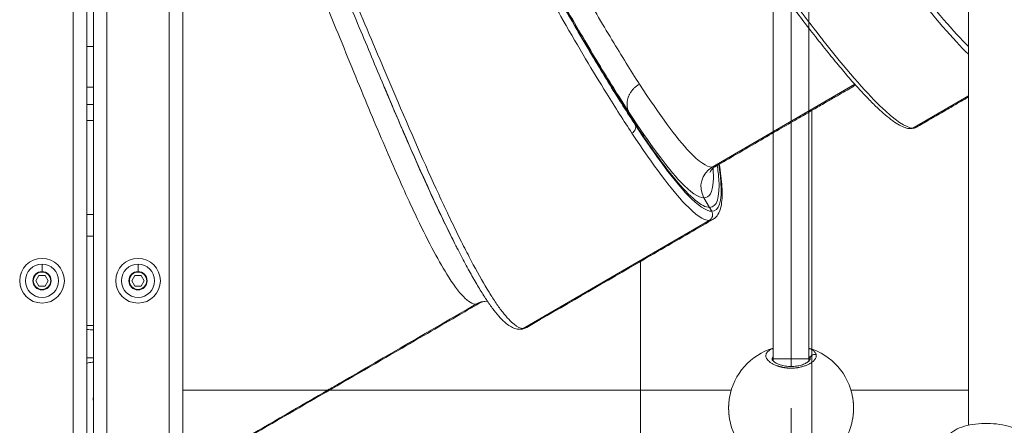
# Model space of a CAD drawing. Units: millimetres. Extents: x 4055 to 27358, y 555 to 19668.
# Drawn here: x 7105 to 7546, y 1031 to 1213 of the extents above; entities that cross this region are included whole.
import ezdxf

# ---------------------------------------------------------------- set-up
doc = ezdxf.new("R2010")
doc.units = ezdxf.units.MM

msp = doc.modelspace()

# ---------------------------------------------------------------- linework, layer by layer
at = {"color": 0, "linetype": 'Continuous', "lineweight": 0, "extrusion": (0, 1, 0)}
for p, q in [((7135.04, 2030.3), (7135.04, 725.79)), ((7138.04, 725.79), (7138.04, 2030.3)), ((7129.04, 2024.3), (7129.04, 731.79)), ((7144.04, 731.79), (7144.04, 2024.3)), ((7172.04, 759.79), (7172.04, 1996.3)), ((7178.04, 765.79), (7178.04, 1990.3)), ((7450.54, 1346.02), (7450.53, 1060.89)), ((7458.53, 1060.77), (7458.54, 1346.8)), ((7442.53, 1060.77), (7442.54, 1337.8)), ((7530.04, 1031.14), (7530.04, 1295.44)), ((7530.04, 1295.44), (7530.04, 1031.14)), ((7383.16, 1183.07), (7383.16, 1183.07)), ((7479.13, 1183.7), (7415.15, 1146.62)), ((7480.52, 1184.51), (7480.52, 1184.51)), ((7530.04, 1178.57), (7505.14, 1164.13)), ((7138.04, 1174.7), (7135.04, 1174.7)), ((7379.92, 1167.22), (7377.92, 1171.24)), ((7459.84, 765.79), (7459.84, 1171.99)), ((7135.04, 1167.47), (7138.04, 1167.47)), ((7379.92, 1167.22), (7380.71, 1165.63)), ((7383.16, 1163.36), (7383.16, 1163.36)), ((7383.16, 1156.01), (7383.16, 1156.01)), ((7411.51, 1132.96), (7414, 1128.63)), ((7135.04, 1125.51), (7138.04, 1125.51)), ((7414, 1128.63), (7414.99, 1126.89)), ((7413.9, 1122.8), (7330.56, 1074.49)), ((7135.04, 1115.79), (7138.04, 1115.79)), ((7115.04, 1103.22), (7115.04, 1103.23)), ((7115.04, 1103.22), (7115.04, 1099.9)), ((7158.04, 1103.22), (7158.04, 1103.23)), ((7158.04, 1103.22), (7158.04, 1099.9)), ((7383.16, 1104.47), (7383.16, 765.79)), ((7112.29, 1095.79), (7113.67, 1098.17)), ((7113.67, 1098.17), (7116.42, 1098.17)), ((7116.42, 1098.17), (7117.79, 1095.79)), ((7155.29, 1095.79), (7156.67, 1098.17)), ((7156.67, 1098.17), (7159.42, 1098.17)), ((7159.42, 1098.17), (7160.79, 1095.79)), ((7113.67, 1093.41), (7112.29, 1095.79)), ((7117.79, 1095.79), (7116.42, 1093.41)), ((7156.67, 1093.41), (7155.29, 1095.79)), ((7160.79, 1095.79), (7159.42, 1093.41)), ((7116.42, 1093.41), (7113.67, 1093.41)), ((7115.04, 1091.69), (7115.04, 1091.9)), ((7159.42, 1093.41), (7156.67, 1093.41)), ((7158.04, 1091.69), (7158.04, 1091.9)), ((7138.04, 1075.79), (7135.04, 1075.79)), ((7135.04, 1061.29), (7138.04, 1061.29)), ((7442.53, 1059.9), (7442.53, 1060.77)), ((7450.53, 1060.89), (7450.53, 1057.41)), ((7458.53, 1059.87), (7458.53, 1060.77)), ((7178.04, 1046.78), (7423.71, 1046.78)), ((7477.38, 1046.78), (7530.04, 1046.78)), ((7450.54, 1020.9), (7450.54, 1038.79))]:
    msp.add_line(p, q, dxfattribs=at)
at = {"color": 0, "linetype": 'Continuous', "lineweight": 0, "extrusion": (0, 0, -1)}
for centre, radius in [((-7115.04, 1095.79), 10), ((-7115.04, 1095.79), 7.44), ((-7115.04, 1095.79), 7.43), ((-7158.04, 1095.79), 10), ((-7158.04, 1095.79), 7.44), ((-7158.04, 1095.79), 7.43), ((-7115.04, 1095.79), 3.89), ((-7158.04, 1095.79), 3.89)]:
    msp.add_circle(centre, radius, dxfattribs=at)
at = {"color": 0, "linetype": 'Continuous', "lineweight": 0}
for centre, start, end in [((7115.04, 1095.79), 90, 270), ((7115.04, 1095.79), 270, 90), ((7158.04, 1095.79), 90, 270), ((7158.04, 1095.79), 270, 90)]:
    msp.add_arc(centre, 4.1, start, end, dxfattribs=at)
at = {"color": 0, "linetype": 'Continuous', "lineweight": 0, "extrusion": (1.98079e-16, 0, -1)}
for start, end in [(9.9011, 73.3725), (189.9052, 253.4267)]:
    msp.add_arc((-7450.54, 1038.79), 28, start, end, dxfattribs=at)
at = {"color": 0, "linetype": 'Continuous', "lineweight": 0, "extrusion": (1.98079e-16, -6.16298e-33, -1)}
for start, end in [(106.5756, 170.0949), (286.6298, 350.0945)]:
    msp.add_arc((-7450.54, 1038.79), 28, start, end, dxfattribs=at)
at = {"color": 0, "linetype": 'Continuous', "lineweight": 0}
for centre, major_axis, ratio, start_param, end_param in [((7378.06, 1164.23), (2.51, 1.65), 0.886138, -1.676458, -0.105635), ((7420.13, 1137.96), (0, -10), 0.99606, -2.617994, -1.047198), ((7314.36, 1076.65), (0, 10), 0.99606, 0.000757, 0.523599), ((7450.53, 1060.77), (8, 0), 0.015425, 1.570797, 3.141593), ((7450.53, 1060.77), (8, 0), 0.015425, 0.000507, 1.570797), ((7450.53, 1060.77), (8, 0), 0.015425, 0, 0.000507)]:
    msp.add_ellipse(centre, major_axis=major_axis, ratio=ratio, start_param=start_param, end_param=end_param, dxfattribs=at)
at = {"color": 0, "linetype": 'Continuous', "lineweight": 0, "extrusion": (0, 0, -1)}
for centre, major_axis, ratio, start_param, end_param in [((7504.14, 1165.87), (0, -2), 0.99606, -0.523599, 0.002003), ((7412.41, 1125.39), (0, -3), 0.99606, -2.094395, -0.523599), ((7329.06, 1077.09), (0, -3), 0.99606, -0.523599, 0.002338), ((7138.01, 1032.1), (0, 11.25), 0.000002, 0, 0.424824)]:
    msp.add_ellipse(centre, major_axis=major_axis, ratio=ratio, start_param=start_param, end_param=end_param, dxfattribs=at)
at = {"color": 0, "linetype": 'Continuous', "lineweight": 0, "extrusion": (1.951e-16, 2.80389e-17, -1)}
msp.add_ellipse((7448.25, 1059.68), major_axis=(10.78, 1.18), ratio=0.471664, start_param=-0.015737, end_param=0.051819, dxfattribs=at)
at = {"color": 0, "linetype": 'Continuous', "lineweight": 0}
for points, knots in [([(7530.04, 1200.56), (7523.41, 1207.16), (7506.52, 1226.74), (7471.81, 1273.83), (7424.17, 1344.22), (7374.77, 1422.18), (7328.8, 1498.01), (7282.49, 1576.47), (7237.22, 1656.24), (7199.69, 1725.28), (7183.98, 1754.95), (7178.04, 1766.29)], [10.658386, 10.658386, 10.658386, 10.658386, 20.555192, 30.832789, 41.110385, 54.813846, 61.665577, 68.517308, 82.220769, 89.0725, 93.478627, 93.478627, 93.478627, 93.478627]), ([(7178.04, 1761.7), (7178.61, 1760.62), (7179.18, 1759.54), (7179.75, 1758.46), (7184.46, 1749.51), (7189.29, 1740.41), (7194.23, 1731.17), (7194.24, 1731.16), (7194.24, 1731.16), (7194.24, 1731.16), (7199.19, 1721.91), (7204.25, 1712.53), (7209.41, 1703.04), (7214.57, 1693.55), (7219.83, 1683.96), (7225.17, 1674.28), (7225.17, 1674.27), (7225.17, 1674.27), (7225.18, 1674.27), (7235.86, 1654.9), (7246.89, 1635.2), (7258.13, 1615.39), (7269.37, 1595.59), (7280.82, 1575.67), (7292.36, 1555.86), (7303.9, 1536.05), (7315.53, 1516.34), (7327.12, 1496.97), (7338.71, 1477.6), (7350.25, 1458.56), (7361.62, 1440.06), (7372.99, 1421.57), (7384.19, 1403.61), (7395.09, 1386.41), (7405.99, 1369.19), (7416.6, 1352.73), (7426.79, 1337.19), (7436.98, 1321.66), (7446.76, 1307.05), (7456.01, 1293.53), (7460.63, 1286.77), (7465.13, 1280.28), (7469.48, 1274.09), (7473.83, 1267.89), (7478.04, 1261.99), (7482.09, 1256.39), (7490.2, 1245.19), (7497.69, 1235.23), (7504.47, 1226.6), (7514.64, 1213.67), (7523.23, 1203.76), (7530.01, 1197.13), (7530.02, 1197.12), (7530.03, 1197.11), (7530.04, 1197.09)], [-92.911836, -92.911836, -92.911836, -92.911836, -92.496467, -92.496467, -92.496467, -89.0725, -89.0725, -89.0725, -89.070717, -89.070717, -89.070717, -85.645104, -85.645104, -85.645104, -82.220769, -82.220769, -82.220769, -82.219458, -82.219458, -82.219458, -75.368143, -75.368143, -75.368143, -68.517308, -68.517308, -68.517308, -61.665577, -61.665577, -61.665577, -54.813846, -54.813846, -54.813846, -47.962667, -47.962667, -47.962667, -41.110385, -41.110385, -41.110385, -34.259484, -34.259484, -34.259484, -30.832789, -30.832789, -30.832789, -27.407836, -27.407836, -27.407836, -20.555192, -20.555192, -20.555192, -10.277596, -10.277596, -10.277596, -10.261239, -10.261239, -10.261239, -10.261239]), ([(7505.14, 1164.13), (7502.08, 1164.13), (7497.11, 1167.48), (7490.32, 1174.1), (7490.31, 1174.11), (7490.31, 1174.11), (7490.3, 1174.12), (7483.52, 1180.74), (7474.94, 1190.62), (7464.78, 1203.51), (7464.76, 1203.53), (7464.74, 1203.56), (7464.72, 1203.59), (7457.95, 1212.17), (7450.48, 1222.1), (7442.4, 1233.24), (7442.37, 1233.28), (7442.34, 1233.32), (7442.31, 1233.36), (7434.22, 1244.51), (7425.52, 1256.88), (7416.29, 1270.34), (7416.26, 1270.39), (7416.23, 1270.44), (7416.19, 1270.48), (7406.96, 1283.95), (7397.21, 1298.5), (7387.04, 1313.98), (7387.01, 1314.03), (7386.98, 1314.08), (7386.94, 1314.13), (7376.77, 1329.62), (7366.19, 1346.03), (7355.3, 1363.19), (7355.27, 1363.24), (7355.25, 1363.28), (7355.22, 1363.33), (7344.33, 1380.5), (7333.14, 1398.41), (7321.78, 1416.87), (7321.76, 1416.91), (7321.74, 1416.94), (7321.72, 1416.98), (7310.35, 1435.45), (7298.81, 1454.47), (7287.23, 1473.82), (7287.22, 1473.84), (7287.21, 1473.86), (7287.2, 1473.88), (7275.61, 1493.24), (7263.98, 1512.94), (7252.43, 1532.76), (7252.43, 1532.76), (7252.42, 1532.77), (7252.42, 1532.77), (7240.88, 1552.58), (7229.43, 1572.49), (7218.19, 1592.3), (7218.17, 1592.33), (7218.15, 1592.36), (7218.14, 1592.39), (7206.91, 1612.17), (7195.91, 1631.84), (7185.24, 1651.18), (7185.21, 1651.23), (7185.17, 1651.29), (7185.14, 1651.34), (7182.76, 1655.67), (7180.39, 1659.97), (7178.04, 1664.26)], [0, 0, 0, 0, 10.290544, 10.290544, 10.290544, 10.302904, 10.302904, 10.302904, 20.581088, 20.581088, 20.581088, 20.601669, 20.601669, 20.601669, 27.441451, 27.441451, 27.441451, 27.464697, 27.464697, 27.464697, 34.301814, 34.301814, 34.301814, 34.32558, 34.32558, 34.32558, 41.162177, 41.162177, 41.162177, 41.184588, 41.184588, 41.184588, 48.022539, 48.022539, 48.022539, 48.041059, 48.041059, 48.041059, 54.882902, 54.882902, 54.882902, 54.896145, 54.896145, 54.896145, 61.743265, 61.743265, 61.743265, 61.749411, 61.749411, 61.749411, 68.601451, 68.601451, 68.601451, 68.603628, 68.603628, 68.603628, 75.453241, 75.453241, 75.453241, 75.46399, 75.46399, 75.46399, 82.304501, 82.304501, 82.304501, 82.324353, 82.324353, 82.324353, 83.853437, 83.853437, 83.853437, 83.853437]), ([(7504.14, 1163.87), (7503.7, 1163.87), (7503.26, 1163.92), (7502.04, 1164.15), (7501.26, 1164.41), (7499.54, 1165.17), (7498.6, 1165.69), (7496.6, 1166.97), (7495.53, 1167.74), (7493.3, 1169.51), (7492.13, 1170.51), (7489.68, 1172.73), (7488.4, 1173.94), (7485.73, 1176.59), (7484.34, 1178.03), (7481.46, 1181.11), (7479.95, 1182.76), (7476.84, 1186.28), (7475.22, 1188.15), (7471.87, 1192.1), (7470.14, 1194.18), (7466.58, 1198.55), (7464.74, 1200.84), (7460.96, 1205.63), (7459.01, 1208.13), (7455.02, 1213.32), (7452.97, 1216.01), (7448.77, 1221.61), (7446.62, 1224.5), (7442.22, 1230.49), (7439.97, 1233.58), (7435.38, 1239.95), (7433.04, 1243.23), (7428.26, 1249.96), (7425.83, 1253.42), (7420.87, 1260.52), (7418.35, 1264.16), (7413.23, 1271.61), (7410.63, 1275.41), (7405.35, 1283.19), (7402.67, 1287.16), (7397.24, 1295.25), (7394.49, 1299.38), (7388.92, 1307.78), (7386.1, 1312.06), (7380.4, 1320.76), (7377.52, 1325.18), (7371.7, 1334.14), (7368.75, 1338.7), (7362.82, 1347.93), (7359.82, 1352.62), (7353.79, 1362.1), (7350.75, 1366.9), (7344.62, 1376.6), (7341.54, 1381.5), (7335.34, 1391.42), (7332.22, 1396.43), (7325.95, 1406.54), (7322.79, 1411.65), (7316.46, 1421.94), (7313.28, 1427.12), (7306.91, 1437.57), (7303.71, 1442.83), (7297.29, 1453.42), (7294.08, 1458.75), (7287.64, 1469.46), (7284.42, 1474.84), (7277.97, 1485.65), (7274.74, 1491.08), (7268.29, 1501.98), (7265.06, 1507.44), (7258.62, 1518.41), (7255.4, 1523.91), (7248.97, 1534.92), (7245.77, 1540.44), (7239.38, 1551.47), (7236.19, 1556.99), (7229.84, 1568.04), (7226.68, 1573.56), (7220.38, 1584.6), (7217.25, 1590.11), (7211.02, 1601.11), (7207.92, 1606.6), (7201.77, 1617.55), (7198.71, 1623.01), (7192.64, 1633.9), (7189.63, 1639.33), (7183.75, 1649.95), (7180.88, 1655.16), (7178.04, 1660.33)], [0, 0, 0, 0, 10.000832, 10.000832, 27.969725, 27.969725, 47.907496, 47.907496, 68.131049, 68.131049, 88.091996, 88.091996, 107.763921, 107.763921, 127.233959, 127.233959, 146.620834, 146.620834, 165.967308, 165.967308, 185.279568, 185.279568, 204.554439, 204.554439, 223.783815, 223.783815, 242.991312, 242.991312, 262.206073, 262.206073, 281.413843, 281.413843, 300.602953, 300.602953, 319.796474, 319.796474, 338.989033, 338.989033, 358.164243, 358.164243, 377.324992, 377.324992, 396.497863, 396.497863, 415.668709, 415.668709, 434.822897, 434.822897, 453.982262, 453.982262, 473.148052, 473.148052, 492.302562, 492.302562, 511.440065, 511.440065, 530.590538, 530.590538, 549.742791, 549.742791, 568.880855, 568.880855, 588.018474, 588.018474, 607.165807, 607.165807, 626.30584, 626.30584, 645.427881, 645.427881, 664.563102, 664.563102, 683.704468, 683.704468, 702.834682, 702.834682, 721.957526, 721.957526, 741.092869, 741.092869, 760.225444, 760.225444, 779.341561, 779.341561, 798.468614, 798.468614, 817.60623, 817.60623, 836.116393, 836.116393, 836.116393, 836.116393]), ([(7178.04, 1543.11), (7181.64, 1536.2), (7188.87, 1522.27), (7202.14, 1496.7), (7221.37, 1459.55), (7241.62, 1420.35), (7260.07, 1384.74), (7278.05, 1350.15), (7291.12, 1325.22), (7305.81, 1297.51), (7314.99, 1280.34), (7326.59, 1259.02), (7337.74, 1238.82), (7350.95, 1215.44), (7365.39, 1190.98), (7373.94, 1177.34), (7377.92, 1171.24)], [-51.075128, -51.075128, -51.075128, -51.075128, -48.740846, -46.379352, -42.443527, -36.146208, -32.997549, -29.848889, -23.55157, -23.55157, -18.841256, -16.486099, -14.130942, -9.420628, -4.710314, 0, 0, 0, 0]), ([(7379.92, 1167.22), (7372.6, 1178.38), (7360.25, 1198.52), (7341.33, 1231.55), (7320.9, 1268.4), (7298.62, 1310.13), (7277.68, 1350.15), (7265.35, 1373.89), (7250.75, 1402.06), (7230.47, 1441.35), (7204.36, 1491.87), (7186.73, 1525.83), (7178.04, 1542.53)], [-117.717092, -117.717092, -117.717092, -117.717092, -109.308728, -105.104547, -100.900365, -92.492001, -88.287819, -86.185728, -84.083637, -78.478061, -72.872486, -67.388816, -67.388816, -67.388816, -67.388816]), ([(7380.71, 1165.63), (7377.17, 1171.02), (7373.4, 1176.95), (7369.44, 1183.39), (7365.17, 1190.31), (7360.67, 1197.82), (7355.95, 1205.87), (7354.09, 1209.05), (7352.2, 1212.31), (7350.27, 1215.66), (7347.49, 1220.5), (7344.63, 1225.52), (7341.7, 1230.71), (7339.23, 1235.1), (7336.71, 1239.61), (7334.15, 1244.22), (7333.92, 1244.64), (7333.69, 1245.05), (7333.46, 1245.47), (7331.12, 1249.69), (7328.75, 1253.99), (7326.34, 1258.4), (7325.74, 1259.48), (7325.15, 1260.57), (7324.55, 1261.67), (7321.52, 1267.21), (7318.44, 1272.91), (7315.3, 1278.74), (7309.02, 1290.4), (7302.51, 1302.62), (7295.83, 1315.29), (7290.95, 1324.54), (7285.97, 1334.03), (7280.92, 1343.71), (7279.06, 1347.27), (7277.19, 1350.86), (7275.31, 1354.47), (7273.1, 1358.7), (7270.88, 1362.97), (7268.66, 1367.26), (7267.35, 1369.77), (7266.05, 1372.29), (7264.74, 1374.82), (7261.88, 1380.32), (7259.02, 1385.86), (7256.13, 1391.44), (7255.42, 1392.8), (7254.72, 1394.17), (7254.01, 1395.53), (7246.8, 1409.48), (7239.43, 1423.75), (7231.97, 1438.21), (7224.5, 1452.66), (7216.93, 1467.32), (7209.33, 1482.02), (7207.57, 1485.41), (7205.82, 1488.8), (7204.06, 1492.19), (7198.2, 1503.51), (7192.32, 1514.84), (7186.46, 1526.11), (7183.65, 1531.52), (7180.85, 1536.92), (7178.04, 1542.3)], [0, 0, 0, 0, 4.180879, 4.180879, 4.180879, 8.677094, 8.677094, 8.677094, 10.452198, 10.452198, 10.452198, 13.020807, 13.020807, 13.020807, 15.193821, 15.193821, 15.193821, 15.388243, 15.388243, 15.388243, 17.367935, 17.367935, 17.367935, 17.856266, 17.856266, 17.856266, 20.324288, 20.324288, 20.324288, 25.260333, 25.260333, 25.260333, 28.869023, 28.869023, 28.869023, 30.196378, 30.196378, 30.196378, 31.753071, 31.753071, 31.753071, 32.664401, 32.664401, 32.664401, 34.648657, 34.648657, 34.648657, 35.132423, 35.132423, 35.132423, 40.068468, 40.068468, 40.068468, 45.004513, 45.004513, 45.004513, 46.142127, 46.142127, 46.142127, 49.940558, 49.940558, 49.940558, 51.76408, 51.76408, 51.76408, 51.76408]), ([(7178.04, 1535.48), (7179.9, 1531.9), (7189.41, 1513.6), (7206.66, 1480.3), (7229.49, 1436.06), (7248.01, 1400.16), (7262.37, 1372.4), (7276.56, 1345.05), (7293.8, 1312.09), (7310.18, 1281.33), (7322.61, 1258.41), (7334.57, 1236.67), (7343.09, 1221.6), (7348.49, 1212.23), (7348.49, 1212.23), (7348.49, 1212.23)], [-51.142982, -51.142982, -51.142982, -51.142982, -49.940558, -45.004513, -40.068468, -35.132423, -32.664401, -30.196378, -25.260333, -20.324288, -17.856266, -15.388243, -10.452198, -10.452198, -10.451986, -10.451986, -10.451986, -10.451986]), ([(7330.56, 1074.49), (7329.39, 1074.49), (7326.68, 1075.69), (7322.39, 1080.22), (7318.47, 1085.63), (7314.22, 1092.18), (7309.52, 1100.41), (7304.41, 1110.18), (7299, 1121.03), (7288.77, 1142.7), (7276.59, 1170.67), (7264.51, 1199.2), (7254.29, 1223.42), (7243.21, 1249.51), (7230.94, 1276.74), (7221.66, 1295.81), (7213.57, 1310.5), (7207.05, 1320.71), (7201.6, 1328.16), (7196.68, 1333.64), (7192, 1337.81), (7188.09, 1340.63), (7183.45, 1342.99), (7180.09, 1344.03), (7178.26, 1344.39), (7178.04, 1344.43)], [-78.874672, -78.874672, -78.874672, -78.874672, -74.939863, -71.005054, -69.037649, -67.070244, -63.135435, -61.16803, -59.200625, -55.265816, -47.396197, -44.772991, -42.149785, -36.903372, -34.280166, -31.65696, -29.689555, -28.705853, -27.72215, -26.738448, -26.36956, -25.754746, -25.262895, -24.771043, -24.70461, -24.70461, -24.70461, -24.70461]), ([(7270.01, 1178.59), (7269.13, 1180.65), (7268.24, 1182.74), (7265.59, 1189.01), (7263.8, 1193.25), (7260.15, 1201.93), (7258.29, 1206.36), (7254.48, 1215.42), (7252.53, 1220.05), (7248.57, 1229.44), (7246.55, 1234.21), (7242.41, 1243.88), (7240.29, 1248.78), (7235.95, 1258.67), (7233.74, 1263.66), (7229.2, 1273.65), (7226.88, 1278.65), (7222.13, 1288.51), (7219.71, 1293.37), (7214.8, 1302.71), (7212.33, 1307.19), (7207.4, 1315.41), (7205, 1319.16), (7200.27, 1325.7), (7198.02, 1328.54), (7193.66, 1333.21), (7191.64, 1335.13), (7187.74, 1338.13), (7185.94, 1339.3), (7182.47, 1341.03), (7180.85, 1341.66), (7178.79, 1342.2), (7178.42, 1342.29), (7178.04, 1342.37)], [0, 0, 0, 0, 10.00054, 10.00054, 29.624456, 29.624456, 49.330734, 49.330734, 69.153686, 69.153686, 88.915182, 88.915182, 108.682477, 108.682477, 128.300887, 128.300887, 147.608544, 147.608544, 166.184602, 166.184602, 183.325867, 183.325867, 197.964391, 197.964391, 209.640042, 209.640042, 218.460281, 218.460281, 225.141975, 225.141975, 230.447347, 230.447347, 231.616789, 231.616789, 231.616789, 231.616789]), ([(7178.04, 1338.22), (7178.2, 1338.15), (7178.83, 1337.83), (7180.68, 1336.75), (7184.47, 1333.86), (7187.41, 1330.68), (7189.36, 1328.34), (7191.67, 1325.51), (7195.76, 1319.76), (7201.15, 1310.85), (7206.21, 1301.5), (7210.13, 1293.68), (7213.5, 1286.67), (7216.39, 1280.46), (7220.04, 1272.4), (7227.01, 1256.51), (7235.16, 1236.95), (7244.01, 1215.33), (7251.24, 1197.58), (7258.14, 1180.75), (7266.87, 1159.79), (7274.89, 1141.28), (7285.86, 1117.53), (7295.38, 1099.4), (7304.06, 1087.59), (7307.82, 1085.31), (7309.38, 1085.31)], [-52.093011, -52.093011, -52.093011, -52.093011, -52.038622, -51.869482, -51.418443, -50.516365, -50.46625, -50.416134, -49.313595, -48.110824, -46.908054, -45.705283, -45.103898, -44.20182, -43.299742, -41.946625, -37.887274, -35.18104, -32.474806, -29.768572, -27.062339, -21.649871, -18.943637, -10.824935, -5.412468, 0, 0, 0, 0]), ([(7382.67, 1183.81), (7378.83, 1189.74), (7370.55, 1203.01), (7356.52, 1226.85), (7343.65, 1249.64), (7332.77, 1269.36), (7321.43, 1290.18), (7312.43, 1306.94), (7306.29, 1318.53)], [0.000124, 0.000124, 0.000124, 0.000124, 4.710314, 9.420628, 14.130942, 16.486099, 18.841256, 23.551663, 23.551663, 23.551663, 23.551663]), ([(7348.49, 1212.23), (7355.37, 1200.33), (7366.15, 1182.22), (7375.67, 1167.27), (7379.25, 1161.84)], [-10.451986, -10.451986, -10.451986, -10.451986, -4.180879, 0, 0, 0, 0]), ([(7135.04, 1200.61), (7135.16, 1200.62), (7135.28, 1200.62), (7136.27, 1200.63), (7137.16, 1200.64), (7138.04, 1200.64)], [0.043514554, 0.043514554, 0.043514554, 0.043514554, 0.043862988, 0.043862988, 0.04647905, 0.04647905, 0.04647905, 0.04647905]), ([(7138.04, 1182.37), (7137.16, 1182.37), (7136.28, 1182.39), (7135.28, 1182.43), (7135.16, 1182.44), (7135.04, 1182.45)], [0.047841243, 0.047841243, 0.047841243, 0.047841243, 0.050496258, 0.050496258, 0.050854826, 0.050854826, 0.050854826, 0.050854826]), ([(7299.49, 1113.29), (7298.06, 1116.1), (7294.81, 1122.63), (7287.58, 1137.94), (7279.31, 1156.61), (7271.72, 1174.45), (7268.53, 1182.06), (7267.66, 1184.13)], [16.673125, 16.673125, 16.673125, 16.673125, 18.943637, 21.649871, 27.062339, 29.768572, 30.764342, 30.764342, 30.764342, 30.764342]), ([(7377.92, 1171.24), (7377.82, 1171.43), (7377.73, 1171.63), (7377.65, 1171.84), (7377.57, 1172.04), (7377.49, 1172.25), (7377.43, 1172.46), (7377.36, 1172.68), (7377.31, 1172.89), (7377.26, 1173.11), (7377.21, 1173.33), (7377.17, 1173.55), (7377.14, 1173.78), (7377.11, 1174), (7377.09, 1174.22), (7377.08, 1174.45), (7377.08, 1174.5), (7377.08, 1174.55), (7377.07, 1174.61), (7377.07, 1174.78), (7377.07, 1174.95), (7377.07, 1175.12), (7377.08, 1175.35), (7377.09, 1175.58), (7377.12, 1175.8), (7377.14, 1176.03), (7377.17, 1176.26), (7377.21, 1176.49), (7377.26, 1176.72), (7377.31, 1176.95), (7377.36, 1177.18), (7377.42, 1177.41), (7377.49, 1177.63), (7377.57, 1177.85), (7377.6, 1177.96), (7377.64, 1178.07), (7377.68, 1178.17), (7377.76, 1178.4), (7377.86, 1178.62), (7377.96, 1178.84), (7378.01, 1178.94), (7378.06, 1179.05), (7378.11, 1179.16), (7378.22, 1179.37), (7378.34, 1179.58), (7378.46, 1179.79), (7378.59, 1180), (7378.72, 1180.2), (7378.86, 1180.4), (7379, 1180.6), (7379.15, 1180.8), (7379.3, 1180.99), (7379.41, 1181.13), (7379.53, 1181.26), (7379.64, 1181.4), (7379.81, 1181.58), (7379.98, 1181.76), (7380.15, 1181.93), (7380.33, 1182.11), (7380.51, 1182.28), (7380.7, 1182.44), (7380.75, 1182.48), (7380.79, 1182.52), (7380.84, 1182.56), (7381.03, 1182.72), (7381.23, 1182.87), (7381.43, 1183.02), (7381.63, 1183.16), (7381.83, 1183.3), (7382.04, 1183.44), (7382.23, 1183.55), (7382.42, 1183.67), (7382.61, 1183.77), (7382.63, 1183.79), (7382.65, 1183.8), (7382.67, 1183.81)], [-1.556311, -1.556311, -1.556311, -1.556311, -1.48256, -1.48256, -1.48256, -1.407853, -1.407853, -1.407853, -1.332589, -1.332589, -1.332589, -1.257542, -1.257542, -1.257542, -1.183443, -1.183443, -1.183443, -1.165664, -1.165664, -1.165664, -1.109674, -1.109674, -1.109674, -1.035411, -1.035411, -1.035411, -0.960201, -0.960201, -0.960201, -0.884984, -0.884984, -0.884984, -0.810508, -0.810508, -0.810508, -0.775018, -0.775018, -0.775018, -0.699872, -0.699872, -0.699872, -0.662928, -0.662928, -0.662928, -0.587965, -0.587965, -0.587965, -0.512715, -0.512715, -0.512715, -0.43785, -0.43785, -0.43785, -0.384371, -0.384371, -0.384371, -0.309417, -0.309417, -0.309417, -0.234233, -0.234233, -0.234233, -0.216129, -0.216129, -0.216129, -0.141045, -0.141045, -0.141045, -0.066116, -0.066116, -0.066116, 0, 0, 0, 0.007235, 0.007235, 0.007235, 0.007235]), ([(7415.15, 1146.62), (7412.76, 1146.62), (7404.83, 1152.04), (7391.7, 1169.89), (7382.67, 1183.81)], [0, 0, 0, 0, 8.286896, 19.335967, 19.335967, 19.335967, 19.335967]), ([(7479.44, 1183.35), (7478.67, 1182.91), (7477.9, 1182.46), (7476.1, 1181.42), (7475.07, 1180.82), (7472.81, 1179.51), (7471.57, 1178.79), (7468.85, 1177.22), (7467.37, 1176.36), (7464.11, 1174.47), (7462.33, 1173.43), (7458.41, 1171.16), (7456.27, 1169.93), (7451.57, 1167.2), (7449.01, 1165.72), (7443.37, 1162.45), (7440.3, 1160.66), (7433.53, 1156.74), (7429.84, 1154.6), (7423.01, 1150.64), (7419.87, 1148.82), (7416.73, 1147)], [10.245876, 10.245876, 10.245876, 10.245876, 12.915904, 12.915904, 16.499085, 16.499085, 20.798902, 20.798902, 25.958682, 25.958682, 32.150419, 32.150419, 39.580502, 39.580502, 48.496603, 48.496603, 59.195923, 59.195923, 72.035108, 72.035108, 82.946423, 82.946423, 82.946423, 82.946423]), ([(7270.01, 1178.59), (7276.32, 1163.74), (7285.54, 1142.56), (7295.14, 1122.08), (7299.16, 1113.97), (7300.46, 1111.41)], [48.113108, 48.113108, 48.113108, 48.113108, 55.265816, 59.200625, 61.156272, 61.156272, 61.156272, 61.156272]), ([(7530.04, 1178.04), (7529.52, 1177.74), (7528.99, 1177.43), (7526.98, 1176.27), (7525.5, 1175.41), (7522.24, 1173.52), (7520.46, 1172.49), (7516.54, 1170.22), (7514.41, 1168.98), (7510.42, 1166.67), (7508.58, 1165.6), (7506.73, 1164.53)], [18.972558, 18.972558, 18.972558, 18.972558, 20.798902, 20.798902, 25.958682, 25.958682, 32.150419, 32.150419, 39.580502, 39.580502, 46.000518, 46.000518, 46.000518, 46.000518]), ([(7377.92, 1171.24), (7387.25, 1156.93), (7400.86, 1138.54), (7409.05, 1132.96), (7411.51, 1132.96)], [-19.336091, -19.336091, -19.336091, -19.336091, -8.286896, 0, 0, 0, 0]), ([(7414, 1128.63), (7410.68, 1128.63), (7404.16, 1134), (7391.2, 1150.58), (7384.66, 1160), (7379.92, 1167.22)], [-136.746219, -136.746219, -136.746219, -136.746219, -125.872432, -123.153986, -117.717092, -117.717092, -117.717092, -117.717092]), ([(7414.99, 1126.89), (7412.5, 1126.89), (7404.16, 1132.54), (7390.25, 1151.14), (7380.71, 1165.63)], [0, 0, 0, 0, 8.440418, 19.694308, 19.694308, 19.694308, 19.694308]), ([(7506.73, 1164.53), (7506.36, 1164.31), (7505.94, 1164.14), (7505.06, 1163.92), (7504.6, 1163.87), (7504.14, 1163.87)], [0, 0, 0, 0, 10.001669, 10.001669, 20.559619, 20.559619, 20.559619, 20.559619]), ([(7379.25, 1161.84), (7388.9, 1147.24), (7402.96, 1128.49), (7411.39, 1122.8), (7413.9, 1122.8)], [-19.694308, -19.694308, -19.694308, -19.694308, -8.440418, 0, 0, 0, 0]), ([(7417.49, 1147.45), (7417.8, 1145.23), (7419, 1133.87), (7417.32, 1128.63), (7414, 1128.63)], [-13.217323, -13.217323, -13.217323, -13.217323, -10.859242, 0, 0, 0, 0]), ([(7416.44, 1146.86), (7416.02, 1146.59), (7415.64, 1146.27), (7414.89, 1145.53), (7414.59, 1145.11), (7414.26, 1144.54), (7414.19, 1144.37), (7414.16, 1144.28), (7414.15, 1144.27), (7414.15, 1144.27)], [1.67691, 1.67691, 1.67691, 1.67691, 10.00286, 10.00286, 21.805666, 21.805666, 32.589172, 32.589172, 36.687671, 36.687671, 36.687671, 36.687671]), ([(7418.17, 1147.84), (7418.65, 1144.8), (7420.11, 1132.43), (7418.32, 1126.89), (7414.99, 1126.89)], [5.271521, 5.271521, 5.271521, 5.271521, 8.440418, 19.694308, 19.694308, 19.694308, 19.694308]), ([(7418.35, 1147.94), (7418.65, 1146.09), (7418.91, 1144.34), (7419.32, 1140.97), (7419.47, 1139.35), (7419.65, 1136.33), (7419.68, 1134.92), (7419.61, 1132.3), (7419.51, 1131.09), (7419.14, 1128.83), (7418.87, 1127.79), (7418.1, 1125.92), (7417.58, 1125.04), (7416.46, 1123.87), (7416, 1123.5), (7415.49, 1123.2)], [49.208167, 49.208167, 49.208167, 49.208167, 67.660388, 67.660388, 87.062073, 87.062073, 106.645875, 106.645875, 126.571313, 126.571313, 146.911708, 146.911708, 166.684885, 166.684885, 177.629388, 177.629388, 177.629388, 177.629388]), ([(7411.51, 1132.96), (7413.96, 1132.96), (7415.88, 1136.22), (7415.77, 1143.87), (7415.6, 1146.22)], [-19.336091, -19.336091, -19.336091, -19.336091, -11.049195, -8.026059, -8.026059, -8.026059, -8.026059]), ([(7415.5, 1123.21), (7412.62, 1121.54), (7409.74, 1119.87), (7398.23, 1113.2), (7389.59, 1108.2), (7364.68, 1093.77), (7348.4, 1084.34), (7332.12, 1074.91)], [0, 0, 0, 0, 10, 10, 40.000001, 40.000001, 96.566042, 96.566042, 96.566042, 96.566042]), ([(7329.06, 1074.09), (7328.5, 1074.09), (7327.95, 1074.16), (7326.69, 1074.47), (7326, 1074.75), (7324.53, 1075.53), (7323.75, 1076.06), (7322.09, 1077.41), (7321.21, 1078.26), (7319.37, 1080.23), (7318.42, 1081.36), (7316.48, 1083.89), (7315.48, 1085.27), (7313.45, 1088.27), (7312.41, 1089.89), (7310.27, 1093.37), (7309.18, 1095.22), (7306.92, 1099.18), (7305.76, 1101.28), (7303.38, 1105.73), (7302.15, 1108.07), (7300.75, 1110.83), (7300.6, 1111.12), (7300.46, 1111.41)], [0, 0, 0, 0, 10.002022, 10.002022, 24.31993, 24.31993, 41.229937, 41.229937, 60.606, 60.606, 80.581995, 80.581995, 100.132803, 100.132803, 119.374564, 119.374564, 138.450727, 138.450727, 157.480985, 157.480985, 176.531808, 176.531808, 178.76874, 178.76874, 178.76874, 178.76874]), ([(7310.87, 1085.71), (7308, 1084.04), (7305.12, 1082.37), (7293.61, 1075.7), (7284.97, 1070.7), (7250.44, 1050.7), (7224.54, 1035.69), (7191.78, 1016.71), (7184.91, 1012.73), (7178.04, 1008.75)], [0, 0, 0, 0, 10, 10, 40, 40, 130.000011, 130.000011, 153.854401, 153.854401, 153.854401, 153.854401]), ([(7309.38, 1085.31), (7289.24, 1073.63), (7269.1, 1061.96), (7248.96, 1050.28), (7247.21, 1049.27), (7245.47, 1048.26), (7243.72, 1047.25), (7230.62, 1039.66), (7217.53, 1032.07), (7204.43, 1024.48), (7203.56, 1023.97), (7202.69, 1023.46), (7201.82, 1022.96), (7200.07, 1021.95), (7198.32, 1020.93), (7196.58, 1019.92), (7193.09, 1017.9), (7189.59, 1015.87), (7186.1, 1013.85), (7184.36, 1012.84), (7182.61, 1011.83), (7180.86, 1010.81), (7179.92, 1010.27), (7178.98, 1009.72), (7178.04, 1009.18)], [-124.796896, -124.796896, -124.796896, -124.796896, -121.61983, -121.61983, -121.61983, -121.344422, -121.344422, -121.344422, -119.278894, -119.278894, -119.278894, -119.141192, -119.141192, -119.141192, -118.865788, -118.865788, -118.865788, -118.314984, -118.314984, -118.314984, -118.039577, -118.039577, -118.039577, -117.891277, -117.891277, -117.891277, -117.891277]), ([(7314.36, 1086.64), (7313.76, 1086.64), (7313.1, 1086.56), (7311.87, 1086.21), (7311.32, 1085.97), (7310.87, 1085.71)], [0, 0, 0, 0, 10.004505, 10.004505, 18.798052, 18.798052, 18.798052, 18.798052]), ([(7332.13, 1074.91), (7331.66, 1074.64), (7331.14, 1074.42), (7330.09, 1074.15), (7329.57, 1074.09), (7329.06, 1074.09)], [0, 0, 0, 0, 10.002514, 10.002514, 19.178466, 19.178466, 19.178466, 19.178466]), ([(7442.53, 1065.53), (7442.52, 1065.52), (7442.5, 1065.52), (7442.49, 1065.51), (7442.29, 1065.43), (7442.1, 1065.35), (7441.91, 1065.27), (7441.73, 1065.19), (7441.56, 1065.1), (7441.39, 1065.01), (7441.06, 1064.83), (7440.76, 1064.64), (7440.51, 1064.44), (7440.25, 1064.25), (7440.03, 1064.04), (7439.85, 1063.83), (7439.67, 1063.62), (7439.53, 1063.4), (7439.43, 1063.17), (7439.33, 1062.95), (7439.27, 1062.71), (7439.25, 1062.48), (7439.22, 1062.25), (7439.24, 1062.01), (7439.29, 1061.77), (7439.35, 1061.53), (7439.44, 1061.29), (7439.57, 1061.05), (7439.7, 1060.81), (7439.87, 1060.57), (7440.08, 1060.33), (7440.28, 1060.09), (7440.52, 1059.86), (7440.8, 1059.63), (7441.08, 1059.4), (7441.39, 1059.17), (7441.73, 1058.95), (7442.08, 1058.73), (7442.46, 1058.52), (7442.87, 1058.33), (7443.07, 1058.23), (7443.28, 1058.13), (7443.5, 1058.04), (7443.72, 1057.95), (7443.95, 1057.86), (7444.18, 1057.77), (7444.3, 1057.73), (7444.42, 1057.69), (7444.54, 1057.65), (7444.66, 1057.6), (7444.78, 1057.56), (7444.9, 1057.53), (7445.03, 1057.49), (7445.15, 1057.45), (7445.28, 1057.41), (7445.41, 1057.37), (7445.54, 1057.34), (7445.67, 1057.31), (7445.71, 1057.29), (7445.75, 1057.28), (7445.8, 1057.27), (7445.84, 1057.26), (7445.88, 1057.25), (7445.93, 1057.24), (7446.02, 1057.22), (7446.1, 1057.2), (7446.19, 1057.17), (7446.37, 1057.13), (7446.55, 1057.09), (7446.73, 1057.06), (7446.82, 1057.04), (7446.91, 1057.02), (7447.01, 1057.01), (7447.1, 1056.99), (7447.19, 1056.97), (7447.28, 1056.96), (7447.38, 1056.94), (7447.47, 1056.93), (7447.56, 1056.91), (7447.66, 1056.9), (7447.75, 1056.88), (7447.85, 1056.87), (7447.94, 1056.86), (7448.04, 1056.84), (7448.13, 1056.83), (7448.23, 1056.82), (7448.32, 1056.81), (7448.42, 1056.8), (7448.52, 1056.79), (7448.61, 1056.78), (7448.71, 1056.77), (7448.76, 1056.76), (7448.81, 1056.76), (7448.86, 1056.76), (7448.91, 1056.75), (7448.96, 1056.75), (7449, 1056.74), (7449.59, 1056.7), (7450.18, 1056.68), (7450.77, 1056.68), (7451.36, 1056.69), (7451.95, 1056.73), (7452.53, 1056.78), (7452.6, 1056.79), (7452.67, 1056.8), (7452.75, 1056.81), (7452.82, 1056.82), (7452.89, 1056.82), (7452.96, 1056.83), (7453.11, 1056.85), (7453.25, 1056.87), (7453.39, 1056.89), (7453.46, 1056.9), (7453.53, 1056.91), (7453.6, 1056.92), (7453.64, 1056.93), (7453.67, 1056.93), (7453.71, 1056.94), (7453.74, 1056.95), (7453.78, 1056.95), (7453.81, 1056.96), (7453.85, 1056.96), (7453.88, 1056.97), (7453.92, 1056.98), (7453.95, 1056.98), (7453.99, 1056.99), (7454.02, 1056.99), (7454.04, 1057), (7454.06, 1057), (7454.07, 1057), (7454.09, 1057.01), (7454.11, 1057.01), (7454.12, 1057.01), (7454.14, 1057.02), (7454.16, 1057.02), (7454.18, 1057.02), (7454.18, 1057.03), (7454.19, 1057.03), (7454.2, 1057.03), (7454.21, 1057.03), (7454.21, 1057.03), (7454.21, 1057.03), (7454.22, 1057.03), (7454.22, 1057.03), (7454.23, 1057.03), (7454.78, 1057.14), (7455.31, 1057.27), (7455.81, 1057.41), (7456.07, 1057.49), (7456.31, 1057.57), (7456.55, 1057.65), (7456.8, 1057.73), (7457.03, 1057.82), (7457.26, 1057.91), (7457.71, 1058.08), (7458.13, 1058.28), (7458.52, 1058.48), (7458.67, 1058.55), (7458.81, 1058.63), (7458.95, 1058.71), (7459.09, 1058.79), (7459.22, 1058.87), (7459.35, 1058.95), (7459.48, 1059.04), (7459.61, 1059.12), (7459.73, 1059.2), (7459.85, 1059.29), (7459.96, 1059.37), (7460.07, 1059.46), (7460.29, 1059.63), (7460.49, 1059.8), (7460.67, 1059.98), (7460.85, 1060.15), (7461.01, 1060.33), (7461.15, 1060.51), (7461.29, 1060.69), (7461.41, 1060.87), (7461.51, 1061.05), (7461.61, 1061.23), (7461.69, 1061.4), (7461.74, 1061.58), (7461.8, 1061.76), (7461.83, 1061.94), (7461.84, 1062.12), (7461.86, 1062.3), (7461.85, 1062.47), (7461.82, 1062.65)], [-34.165515, -34.165515, -34.165515, -34.165515, -34.119241, -34.119241, -34.119241, -33.487404, -33.487404, -33.487404, -32.855566, -32.855566, -32.855566, -31.59189, -31.59189, -31.59189, -30.328214, -30.328214, -30.328214, -29.064539, -29.064539, -29.064539, -27.800863, -27.800863, -27.800863, -26.537188, -26.537188, -26.537188, -25.273512, -25.273512, -25.273512, -24.009836, -24.009836, -24.009836, -22.746161, -22.746161, -22.746161, -21.482485, -21.482485, -21.482485, -20.21881, -20.21881, -20.21881, -19.586972, -19.586972, -19.586972, -18.955134, -18.955134, -18.955134, -18.639215, -18.639215, -18.639215, -18.323296, -18.323296, -18.323296, -18.007377, -18.007377, -18.007377, -17.691458, -17.691458, -17.691458, -17.586152, -17.586152, -17.586152, -17.480846, -17.480846, -17.480846, -17.270233, -17.270233, -17.270233, -16.849008, -16.849008, -16.849008, -16.638395, -16.638395, -16.638395, -16.427783, -16.427783, -16.427783, -16.21717, -16.21717, -16.21717, -16.006558, -16.006558, -16.006558, -15.795945, -15.795945, -15.795945, -15.585332, -15.585332, -15.585332, -15.37472, -15.37472, -15.37472, -15.269414, -15.269414, -15.269414, -15.164107, -15.164107, -15.164107, -13.900432, -13.900432, -13.900432, -12.636756, -12.636756, -12.636756, -12.478797, -12.478797, -12.478797, -12.320837, -12.320837, -12.320837, -12.004918, -12.004918, -12.004918, -11.846959, -11.846959, -11.846959, -11.767979, -11.767979, -11.767979, -11.688999, -11.688999, -11.688999, -11.61002, -11.61002, -11.61002, -11.53104, -11.53104, -11.53104, -11.49155, -11.49155, -11.49155, -11.45206, -11.45206, -11.45206, -11.41257, -11.41257, -11.41257, -11.392825, -11.392825, -11.392825, -11.382953, -11.382953, -11.382953, -11.37308, -11.37308, -11.37308, -10.109405, -10.109405, -10.109405, -9.477567, -9.477567, -9.477567, -8.845729, -8.845729, -8.845729, -7.582054, -7.582054, -7.582054, -7.108175, -7.108175, -7.108175, -6.634297, -6.634297, -6.634297, -6.160419, -6.160419, -6.160419, -5.68654, -5.68654, -5.68654, -4.738784, -4.738784, -4.738784, -3.791027, -3.791027, -3.791027, -2.84327, -2.84327, -2.84327, -1.895513, -1.895513, -1.895513, -0.947757, -0.947757, -0.947757, 0.000116, 0.000116, 0.000116, 0.000116]), ([(7461.82, 1062.65), (7461.8, 1062.73), (7461.78, 1062.82), (7461.76, 1062.91), (7461.73, 1062.99), (7461.7, 1063.08), (7461.66, 1063.16), (7461.58, 1063.33), (7461.49, 1063.5), (7461.37, 1063.66), (7461.25, 1063.82), (7461.1, 1063.98), (7460.94, 1064.14), (7460.78, 1064.29), (7460.59, 1064.44), (7460.39, 1064.59), (7459.98, 1064.87), (7459.48, 1065.14), (7458.9, 1065.39), (7458.78, 1065.44), (7458.66, 1065.49), (7458.53, 1065.54)], [-53.074259, -53.074259, -53.074259, -53.074259, -52.600497, -52.600497, -52.600497, -52.126619, -52.126619, -52.126619, -51.178862, -51.178862, -51.178862, -50.231105, -50.231105, -50.231105, -49.283349, -49.283349, -49.283349, -47.387835, -47.387835, -47.387835, -46.990775, -46.990775, -46.990775, -46.990775]), ([(7135.04, 1058.78), (7135.28, 1058.87), (7135.52, 1058.96), (7136.5, 1059.24), (7137.27, 1059.35), (7138.04, 1059.35)], [47.187912, 47.187912, 47.187912, 47.187912, 47.944361, 47.944361, 50.248004, 50.248004, 50.248004, 50.248004]), ([(7442.04, 1060.6), (7442.04, 1060.66), (7442.05, 1060.94), (7442.16, 1061.44), (7442.38, 1061.86), (7442.52, 1062.06), (7442.53, 1062.08)], [27.434144, 27.434144, 27.434144, 27.434144, 27.800863, 29.064539, 30.328214, 30.400398, 30.400398, 30.400398, 30.400398]), ([(7442.04, 1060.6), (7442.04, 1060.6), (7442.04, 1060.56), (7442.2, 1060.25), (7442.45, 1059.93), (7443.22, 1059.32), (7443.68, 1059.03), (7444.8, 1058.48), (7445.48, 1058.21), (7446.99, 1057.78), (7447.82, 1057.61), (7449.51, 1057.42), (7450.38, 1057.38), (7452.01, 1057.45), (7452.8, 1057.54), (7454.28, 1057.82), (7454.98, 1058.02), (7456.28, 1058.47), (7456.87, 1058.75), (7457.85, 1059.31), (7458.25, 1059.6), (7458.8, 1060.13), (7458.95, 1060.35), (7459.05, 1060.57), (7459.04, 1060.6), (7459.04, 1060.6)], [0, 0, 0, 0, 2.506956, 2.506956, 5.761719, 5.761719, 8.391642, 8.391642, 11.108586, 11.108586, 13.789382, 13.789382, 16.334717, 16.334717, 18.710567, 18.710567, 21.152843, 21.152843, 23.751109, 23.751109, 26.446579, 26.446579, 29.155107, 29.155107, 31.321858, 31.321858, 31.321858, 31.321858]), ([(7458.53, 1062.11), (7458.58, 1062.04), (7458.73, 1061.81), (7458.88, 1061.5), (7458.98, 1061.18), (7459.01, 1061.02), (7459.02, 1060.94)], [50.703234, 50.703234, 50.703234, 50.703234, 51.178862, 52.126619, 52.600497, 53.074258, 53.074258, 53.074258, 53.074258]), ([(7461.82, 1062.65), (7461.65, 1062.71), (7461.38, 1062.77), (7460.82, 1062.79), (7460.26, 1062.67), (7459.71, 1062.33), (7459.33, 1061.93), (7459.09, 1061.46), (7459.02, 1061.11), (7459.02, 1060.94)], [0, 0, 0, 0, 0.1428571, 0.2142857, 0.4285714, 0.5714286, 0.7142857, 0.8571429, 0.999998, 0.999998, 0.999998, 0.999998]), ([(7422.93, 1034.15), (7422.78, 1035.04), (7422.68, 1035.99), (7422.56, 1037.96), (7422.55, 1038.99), (7422.63, 1040.99), (7422.71, 1041.98), (7422.86, 1042.97), (7422.87, 1043.02), (7422.87, 1043.08)], [0.184223, 0.184223, 0.184223, 0.184223, 3.112184, 3.112184, 6.155573, 6.155573, 9.152009, 9.152009, 9.335359, 9.335359, 9.335359, 9.335359]), ([(7422.96, 1033.98), (7422.93, 1034.13), (7422.91, 1034.29), (7422.85, 1034.68), (7422.82, 1034.9), (7422.76, 1035.34), (7422.74, 1035.56), (7422.69, 1035.98), (7422.67, 1036.2), (7422.64, 1036.64), (7422.62, 1036.86), (7422.6, 1037.3), (7422.59, 1037.51), (7422.58, 1037.91), (7422.57, 1038.11), (7422.56, 1038.48), (7422.56, 1038.66), (7422.56, 1038.91), (7422.56, 1038.98), (7422.57, 1039.28), (7422.57, 1039.51), (7422.58, 1039.95), (7422.59, 1040.17), (7422.62, 1040.68), (7422.64, 1040.98), (7422.69, 1041.54), (7422.71, 1041.8), (7422.77, 1042.35), (7422.81, 1042.64), (7422.88, 1043.13), (7422.91, 1043.34), (7422.95, 1043.56), (7422.96, 1043.58), (7422.96, 1043.61)], [37.010878, 37.010878, 37.010878, 37.010878, 37.386541, 37.386541, 37.910268, 37.910268, 38.384146, 38.384146, 38.858025, 38.858025, 39.35106, 39.35106, 39.805782, 39.805782, 40.221055, 40.221055, 40.601757, 40.601757, 40.753538, 40.753538, 41.245292, 41.245292, 41.701295, 41.701295, 42.355198, 42.355198, 42.93762, 42.93762, 43.596808, 43.596808, 44.070687, 44.070687, 44.127508, 44.127508, 44.127508, 44.127508]), ([(7478.13, 1043.61), (7478.18, 1043.32), (7478.22, 1043.03), (7478.29, 1042.5), (7478.32, 1042.27), (7478.37, 1041.83), (7478.39, 1041.62), (7478.42, 1041.34), (7478.42, 1041.26), (7478.45, 1040.97), (7478.46, 1040.77), (7478.48, 1040.48), (7478.48, 1040.39), (7478.49, 1040.11), (7478.5, 1039.91), (7478.51, 1039.51), (7478.52, 1039.32), (7478.52, 1039.01), (7478.52, 1038.91), (7478.52, 1038.71), (7478.52, 1038.62), (7478.52, 1038.27), (7478.51, 1038), (7478.5, 1037.48), (7478.48, 1037.22), (7478.46, 1036.9), (7478.46, 1036.84), (7478.44, 1036.55), (7478.42, 1036.34), (7478.39, 1035.9), (7478.36, 1035.69), (7478.32, 1035.34), (7478.31, 1035.2), (7478.26, 1034.8), (7478.22, 1034.55), (7478.16, 1034.19), (7478.14, 1034.08), (7478.13, 1033.98)], [8.890801, 8.890801, 8.890801, 8.890801, 9.570664, 9.570664, 10.109405, 10.109405, 10.564973, 10.564973, 10.741243, 10.741243, 11.185333, 11.185333, 11.37308, 11.37308, 11.794724, 11.794724, 12.215497, 12.215497, 12.443393, 12.443393, 12.636756, 12.636756, 13.202136, 13.202136, 13.765898, 13.765898, 13.900432, 13.900432, 14.378237, 14.378237, 14.853774, 14.853774, 15.164107, 15.164107, 15.754932, 15.754932, 16.011468, 16.011468, 16.011468, 16.011468]), ([(7478.13, 1043.59), (7478.29, 1042.66), (7478.41, 1041.65), (7478.53, 1039.63), (7478.54, 1038.59), (7478.46, 1036.59), (7478.37, 1035.6), (7478.2, 1034.44), (7478.17, 1034.22), (7478.13, 1033.99)], [0, 0, 0, 0, 3.105517, 3.105517, 6.150971, 6.150971, 9.146909, 9.146909, 9.885722, 9.885722, 9.885722, 9.885722]), ([(7555.56, 1024.3), (7555.53, 1025.05), (7555.28, 1025.78), (7554.39, 1027.22), (7553.68, 1027.9), (7551.73, 1029.25), (7550.39, 1029.87), (7547.38, 1030.87), (7545.7, 1031.26), (7542.19, 1031.78), (7540.36, 1031.92), (7536.7, 1031.97), (7534.86, 1031.87), (7531.35, 1031.44), (7529.67, 1031.11), (7526.6, 1030.22), (7525.22, 1029.67), (7522.87, 1028.31), (7521.89, 1027.51), (7520.82, 1025.85), (7520.55, 1025.08), (7520.52, 1024.3)], [0.007488, 0.007488, 0.007488, 0.007488, 0.230056, 0.230056, 0.510741, 0.510741, 0.861033, 0.861033, 1.202156, 1.202156, 1.534529, 1.534529, 1.864418, 1.864418, 2.19599, 2.19599, 2.534654, 2.534654, 2.885806, 2.885806, 3.119209, 3.119209, 3.119209, 3.119209])]:
    msp.add_open_spline(points, degree=3, knots=knots, dxfattribs=at)
for points in [[(7520.18, 1211.18), (7520.18, 1211.18), (7520.18, 1211.18), (7520.18, 1211.18)], [(7381.87, 1185.06), (7381.87, 1185.06), (7381.87, 1185.06), (7381.87, 1185.06)], [(7480.83, 1184.16), (7480.83, 1184.16), (7480.83, 1184.16), (7480.83, 1184.16)], [(7371.96, 1179.32), (7371.96, 1179.32), (7371.96, 1179.32), (7371.96, 1179.32)], [(7506.73, 1164.53), (7506.28, 1164.27), (7505.75, 1164.13), (7505.14, 1164.13)], [(7416.72, 1147.03), (7416.26, 1146.75), (7415.73, 1146.62), (7415.15, 1146.62)], [(7290.39, 1132.04), (7290.42, 1132.05), (7290.45, 1132.07), (7290.48, 1132.09)], [(7281.56, 1126.92), (7281.56, 1126.92), (7281.56, 1126.92), (7281.56, 1126.92)], [(7413.9, 1122.8), (7414.49, 1122.8), (7415.02, 1122.93), (7415.49, 1123.2)], [(7135.39, 1115.79), (7135.28, 1115.8), (7135.16, 1115.81), (7135.04, 1115.83)], [(7314.55, 1086.64), (7314.49, 1086.64), (7314.42, 1086.64), (7314.36, 1086.64)], [(7138.04, 1073.84), (7137.04, 1073.85), (7136.04, 1073.92), (7135.04, 1074.03)], [(7332.12, 1074.91), (7331.64, 1074.63), (7331.12, 1074.49), (7330.56, 1074.49)], [(7138.01, 1059.35), (7138.02, 1059.35), (7138.03, 1059.35), (7138.04, 1059.35)], [(7442.04, 1060.6), (7442.04, 1060.6), (7442.04, 1060.6), (7442.04, 1060.6)], [(7459.04, 1060.6), (7459.04, 1060.6), (7459.04, 1060.6), (7459.04, 1060.6)]]:
    msp.add_open_spline(points, degree=3, dxfattribs=at)

doc.saveas('drawing.dxf')
